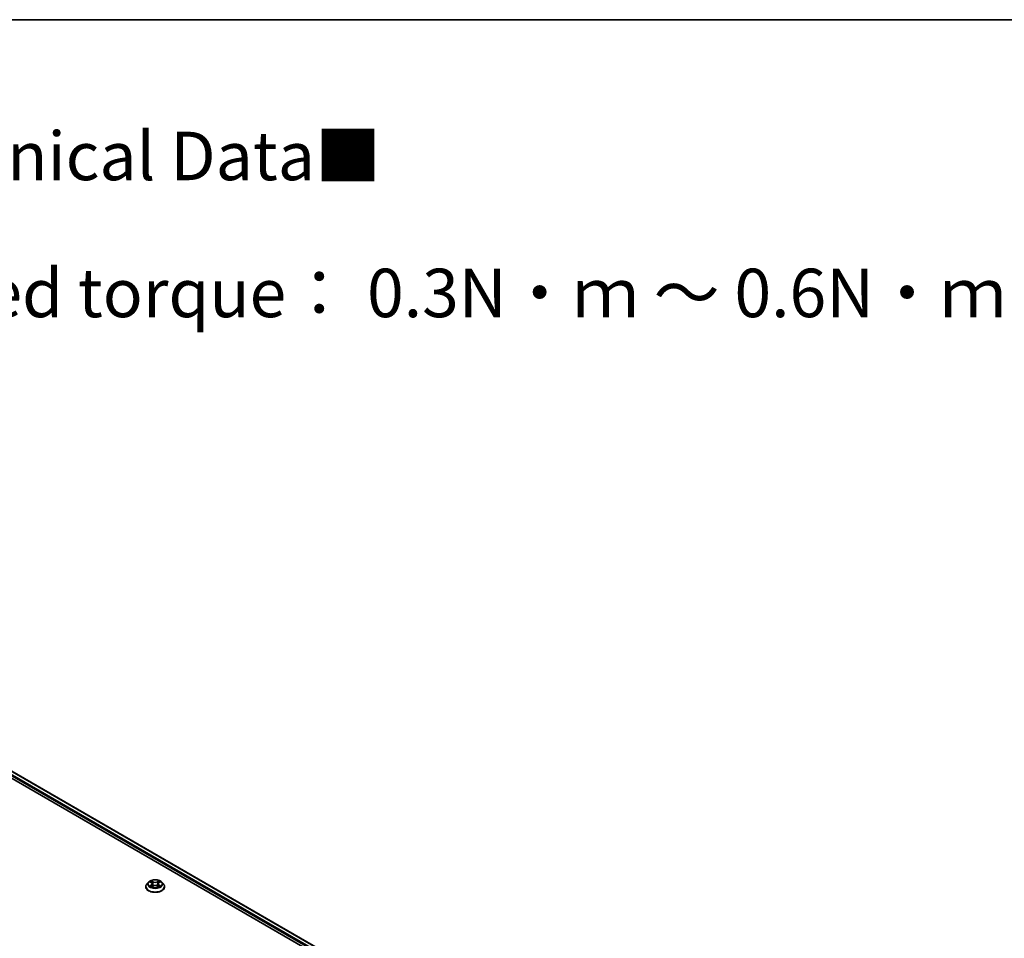
# Model space of a CAD drawing. Units: millimetres. Extents: x 0 to 9304, y 0 to 2108.
# Drawn here: x 106 to 140, y 156 to 187 of the extents above; entities that cross this region are included whole.
import ezdxf

# ---------------------------------------------------------------- set-up
doc = ezdxf.new("R2010")
doc.units = ezdxf.units.MM
doc.header["$LTSCALE"] = 0.666667
for name, color, linetype, lineweight in [('Border (ISO)', 7, 'Continuous', 35), ('Symbol (ISO)', 7, 'Continuous', 18), ('Visible (ISO)', 7, 'Continuous', 35), ('Visible Narrow (ISO)', 7, 'Continuous', 25)]:
    doc.layers.add(name, color=color, linetype=linetype, lineweight=lineweight)
doc.styles.add('Note Text (TK)', font='MS PGothic.ttf')

# ---------------------------------------------------------------- blocks, each defined once
blk = doc.blocks.new('図面枠 tk図枠')
at = {"layer": 'Border (ISO)'}
blk.add_line((14.5, 289), (405.5, 289), dxfattribs=at)

msp = doc.modelspace()

# ---------------------------------------------------------------- linework, layer by layer
at = {"layer": 'Visible (ISO)'}
for p, q in [((93.77518, 168.15386), (127.45159, 148.71077)), ((93.91982, 168.3229), (129.26635, 147.91557)), ((110.36611, 157.51811), (110.36611, 157.52181)), ((110.46047, 157.67774), (110.40535, 157.61625)), ((110.51445, 157.68449), (110.56177, 157.6562)), ((110.57043, 157.51603), (110.6197, 157.5435)), ((110.59089, 157.61735), (110.6, 157.53252)), ((110.75697, 157.5435), (110.80624, 157.51603)), ((110.78578, 157.61735), (110.77667, 157.53252)), ((110.8149, 157.6562), (110.86222, 157.68449)), ((110.86221, 157.6845), (110.86223, 157.68451)), ((110.9162, 157.67774), (110.97132, 157.61625)), ((111.01056, 157.51811), (111.01056, 157.52181))]:
    msp.add_line(p, q, dxfattribs=at)
for points, knots in [([(110.40535, 157.61625), (110.40039, 157.61071), (110.39583, 157.60498), (110.38762, 157.59317), (110.38395, 157.58709), (110.37759, 157.57463), (110.3749, 157.56825), (110.37054, 157.55525), (110.36889, 157.54864), (110.36667, 157.53529), (110.36611, 157.52855), (110.36611, 157.52181)], [0.307831551, 0.307831551, 0.307831551, 0.307831551, 0.403344874, 0.403344874, 0.498858196, 0.498858196, 0.594371519, 0.594371519, 0.689884841, 0.689884841, 0.785398163, 0.785398163, 0.785398163, 0.785398163]), ([(110.36611, 157.51811), (110.36611, 157.49825), (110.37135, 157.47843), (110.39167, 157.44046), (110.40711, 157.4224), (110.44696, 157.38962), (110.47171, 157.37506), (110.5277, 157.35128), (110.55896, 157.3421), (110.62469, 157.33001), (110.65914, 157.32708), (110.72784, 157.32773), (110.76207, 157.33129), (110.82699, 157.34458), (110.85767, 157.35431), (110.91244, 157.37913), (110.93652, 157.39423), (110.97537, 157.4285), (110.99021, 157.44768), (111.00676, 157.48425), (111.01056, 157.50117), (111.01056, 157.51811)], [0.78539816, 0.78539816, 0.78539816, 0.78539816, 1.08510874, 1.08510874, 1.39751972, 1.39751972, 1.72201276, 1.72201276, 2.0477407, 2.0477407, 2.37249118, 2.37249118, 2.69684603, 2.69684603, 3.02168013, 3.02168013, 3.34747752, 3.34747752, 3.67139258, 3.67139258, 3.92699082, 3.92699082, 3.92699082, 3.92699082]), ([(110.9162, 157.67774), (110.90257, 157.69295), (110.88525, 157.70629), (110.8444, 157.72927), (110.8206, 157.73872), (110.76952, 157.75252), (110.74226, 157.75689), (110.68699, 157.76024), (110.659, 157.75926), (110.60485, 157.75205), (110.5787, 157.74582), (110.53062, 157.72848), (110.50873, 157.71735), (110.47898, 157.69605), (110.469, 157.68726), (110.46047, 157.67774)], [4.40455743, 4.40455743, 4.40455743, 4.40455743, 4.72557036, 4.72557036, 5.05999896, 5.05999896, 5.39307641, 5.39307641, 5.72438985, 5.72438985, 6.05612576, 6.05612576, 6.39010372, 6.39010372, 6.59101686, 6.59101686, 6.59101686, 6.59101686]), ([(110.52534, 157.67798), (110.51872, 157.6855), (110.50861, 157.68979), (110.49895, 157.6919), (110.49885, 157.69193), (110.49874, 157.69195)], [0.0019022161, 0.0019022161, 0.0019022161, 0.0019022161, 0.0320559737, 0.0320559737, 0.0323943032, 0.0323943032, 0.0323943032, 0.0323943032]), ([(110.49874, 157.69195), (110.49884, 157.69191), (110.49893, 157.69188), (110.49992, 157.6915), (110.50082, 157.69115), (110.50171, 157.69078)], [-0.03239430317, -0.03239430317, -0.03239430317, -0.03239430317, -0.03205597372, -0.03205597372, -0.02897275834, -0.02897275834, -0.02897275834, -0.02897275834]), ([(110.49923, 157.54405), (110.49917, 157.54403), (110.4991, 157.544), (110.49893, 157.54394), (110.49884, 157.5439), (110.49874, 157.54387)], [-0.000230599076, -0.000230599076, -0.000230599076, -0.000230599076, 0, 0, 0.000338329447, 0.000338329447, 0.000338329447, 0.000338329447]), ([(110.49874, 157.54387), (110.49885, 157.54389), (110.49895, 157.54391), (110.49914, 157.54395), (110.49921, 157.54397), (110.49929, 157.54398)], [-0.000338329447, -0.000338329447, -0.000338329447, -0.000338329447, 0, 0, 0.000241517914, 0.000241517914, 0.000241517914, 0.000241517914]), ([(110.53592, 157.53982), (110.53793, 157.53815), (110.54011, 157.53648), (110.54477, 157.53313), (110.54727, 157.53146), (110.55257, 157.52817), (110.55537, 157.52654), (110.56127, 157.52335), (110.56436, 157.52179), (110.56948, 157.51939), (110.5714, 157.51853), (110.57338, 157.51767)], [1.393323954, 1.393323954, 1.393323954, 1.393323954, 1.463469385, 1.463469385, 1.533614815, 1.533614815, 1.603760246, 1.603760246, 1.673905677, 1.673905677, 1.71478324, 1.71478324, 1.71478324, 1.71478324]), ([(110.56041, 157.72709), (110.56037, 157.72712), (110.56033, 157.72716), (110.56022, 157.72726), (110.56016, 157.72731), (110.56009, 157.72737)], [-0.000230599076, -0.000230599076, -0.000230599076, -0.000230599076, 0, 0, 0.000338329447, 0.000338329447, 0.000338329447, 0.000338329447]), ([(110.56009, 157.72737), (110.56013, 157.72731), (110.56017, 157.72725), (110.56024, 157.72714), (110.56027, 157.7271), (110.5603, 157.72705)], [-0.000338329447, -0.000338329447, -0.000338329447, -0.000338329447, 0, 0, 0.000241517914, 0.000241517914, 0.000241517914, 0.000241517914]), ([(110.59089, 157.61735), (110.59057, 157.62038), (110.58988, 157.62337), (110.58779, 157.62921), (110.5864, 157.63206), (110.583, 157.63754), (110.58098, 157.64018), (110.57639, 157.64521), (110.57381, 157.6476), (110.56815, 157.65211), (110.56507, 157.65423), (110.56177, 157.6562)], [3.988894173, 3.988894173, 3.988894173, 3.988894173, 4.130102476, 4.130102476, 4.271310779, 4.271310779, 4.412519082, 4.412519082, 4.553727385, 4.553727385, 4.694935688, 4.694935688, 4.694935688, 4.694935688]), ([(110.75697, 157.5435), (110.74956, 157.54764), (110.74113, 157.55106), (110.723, 157.55625), (110.71329, 157.55803), (110.69341, 157.55981), (110.68326, 157.55981), (110.66338, 157.55803), (110.65367, 157.55625), (110.63554, 157.55106), (110.62711, 157.54764), (110.6197, 157.5435)], [4.72984227, 4.72984227, 4.72984227, 4.72984227, 5.03702022, 5.03702022, 5.34419817, 5.34419817, 5.65137612, 5.65137612, 5.95855407, 5.95855407, 6.26573201, 6.26573201, 6.26573201, 6.26573201]), ([(110.8149, 157.6562), (110.8116, 157.65423), (110.80852, 157.65211), (110.80286, 157.6476), (110.80028, 157.64521), (110.79569, 157.64018), (110.79367, 157.63754), (110.79027, 157.63206), (110.78888, 157.62921), (110.78679, 157.62337), (110.7861, 157.62038), (110.78578, 157.61735)], [0.017453293, 0.017453293, 0.017453293, 0.017453293, 0.158661596, 0.158661596, 0.299869899, 0.299869899, 0.441078202, 0.441078202, 0.582286505, 0.582286505, 0.723494808, 0.723494808, 0.723494808, 0.723494808]), ([(110.8029, 157.70379), (110.80913, 157.71241), (110.81268, 157.72128), (110.8165, 157.72725), (110.81654, 157.72731), (110.81658, 157.72737)], [0, 0, 0, 0, 0.0320559737, 0.0320559737, 0.0323943032, 0.0323943032, 0.0323943032, 0.0323943032]), ([(110.8033, 157.51767), (110.80527, 157.51853), (110.8072, 157.51939), (110.81231, 157.52179), (110.8154, 157.52335), (110.8213, 157.52654), (110.8241, 157.52817), (110.8294, 157.53146), (110.8319, 157.53313), (110.83656, 157.53648), (110.83874, 157.53815), (110.84075, 157.53982)], [2.99760574, 2.99760574, 2.99760574, 2.99760574, 3.038483303, 3.038483303, 3.108628734, 3.108628734, 3.178774165, 3.178774165, 3.248919596, 3.248919596, 3.319065027, 3.319065027, 3.319065027, 3.319065027]), ([(110.81658, 157.72737), (110.81652, 157.72731), (110.81645, 157.72726), (110.8158, 157.72668), (110.81522, 157.72615), (110.81464, 157.72561)], [-0.03239430317, -0.03239430317, -0.03239430317, -0.03239430317, -0.03205597372, -0.03205597372, -0.02897275834, -0.02897275834, -0.02897275834, -0.02897275834]), ([(110.85013, 157.54424), (110.85668, 157.54547), (110.86746, 157.54607), (110.87772, 157.54391), (110.87782, 157.54389), (110.87793, 157.54387)], [0, 0, 0, 0, 0.0320559737, 0.0320559737, 0.0323943032, 0.0323943032, 0.0323943032, 0.0323943032]), ([(110.87793, 157.54387), (110.87783, 157.5439), (110.87774, 157.54394), (110.87675, 157.54431), (110.87585, 157.54463), (110.87496, 157.54494)], [-0.03239430317, -0.03239430317, -0.03239430317, -0.03239430317, -0.03205597372, -0.03205597372, -0.02897275834, -0.02897275834, -0.02897275834, -0.02897275834]), ([(110.87793, 157.69195), (110.87782, 157.69193), (110.87772, 157.6919), (110.87753, 157.69186), (110.87746, 157.69185), (110.87738, 157.69183)], [-0.000338329447, -0.000338329447, -0.000338329447, -0.000338329447, 0, 0, 0.000241517914, 0.000241517914, 0.000241517914, 0.000241517914]), ([(110.87744, 157.69176), (110.8775, 157.69179), (110.87757, 157.69181), (110.87774, 157.69188), (110.87783, 157.69191), (110.87793, 157.69195)], [-0.000230599076, -0.000230599076, -0.000230599076, -0.000230599076, 0, 0, 0.000338329447, 0.000338329447, 0.000338329447, 0.000338329447]), ([(111.01056, 157.52181), (111.01056, 157.52855), (111.01, 157.53529), (111.00778, 157.54864), (111.00613, 157.55525), (111.00177, 157.56825), (110.99908, 157.57463), (110.99272, 157.58709), (110.98905, 157.59317), (110.98084, 157.60498), (110.97628, 157.61071), (110.97132, 157.61625)], [3.926990817, 3.926990817, 3.926990817, 3.926990817, 4.022504139, 4.022504139, 4.118017462, 4.118017462, 4.213530784, 4.213530784, 4.309044107, 4.309044107, 4.404557429, 4.404557429, 4.404557429, 4.404557429]), ([(110.5724, 157.51713), (110.567, 157.51747), (110.5637, 157.51401), (110.56017, 157.50857), (110.56013, 157.50851), (110.56009, 157.50844)], [0.0024310368, 0.0024310368, 0.0024310368, 0.0024310368, 0.0320559737, 0.0320559737, 0.0323943032, 0.0323943032, 0.0323943032, 0.0323943032]), ([(110.56009, 157.50844), (110.56016, 157.5085), (110.56022, 157.50856), (110.56087, 157.50913), (110.56145, 157.50963), (110.56204, 157.51012)], [-0.03239430317, -0.03239430317, -0.03239430317, -0.03239430317, -0.03205597372, -0.03205597372, -0.02897275834, -0.02897275834, -0.02897275834, -0.02897275834]), ([(110.81626, 157.50873), (110.8163, 157.50869), (110.81634, 157.50865), (110.81645, 157.50856), (110.81652, 157.5085), (110.81658, 157.50844)], [-0.000230599076, -0.000230599076, -0.000230599076, -0.000230599076, 0, 0, 0.000338329447, 0.000338329447, 0.000338329447, 0.000338329447]), ([(110.81658, 157.50844), (110.81654, 157.50851), (110.8165, 157.50857), (110.81643, 157.50867), (110.8164, 157.50872), (110.81638, 157.50876)], [-0.000338329447, -0.000338329447, -0.000338329447, -0.000338329447, 0, 0, 0.000241517914, 0.000241517914, 0.000241517914, 0.000241517914])]:
    msp.add_open_spline(points, degree=3, knots=knots, dxfattribs=at)
for points in [[(110.50171, 157.69078), (110.50604, 157.68901), (110.51039, 157.68693), (110.51446, 157.6845)], [(110.81464, 157.72561), (110.80914, 157.72048), (110.80355, 157.71413), (110.79728, 157.70803)], [(110.87496, 157.54494), (110.86654, 157.54785), (110.85801, 157.54965), (110.8516, 157.55087)], [(110.56204, 157.51012), (110.56478, 157.51241), (110.56756, 157.51444), (110.57042, 157.51605)]]:
    msp.add_open_spline(points, degree=3, dxfattribs=at)
at = {"layer": 'Visible Narrow (ISO)'}
for p, q in [((93.79634, 168.23236), (127.75301, 148.62747)), ((93.81991, 168.27319), (129.17469, 147.86109)), ((93.90315, 168.32125), (129.25658, 147.90993)), ((110.49874, 157.69195), (110.55891, 157.65597)), ((110.55891, 157.57984), (110.49874, 157.54387)), ((110.52507, 157.55087), (110.5629, 157.57348)), ((110.54513, 157.53293), (110.54116, 157.53932)), ((110.62241, 157.69263), (110.56009, 157.72737)), ((110.56009, 157.50844), (110.62241, 157.54319)), ((110.5629, 157.57348), (110.5668, 157.52065)), ((110.57939, 157.70803), (110.61856, 157.68619)), ((110.61295, 157.60751), (110.59306, 157.6793)), ((110.61856, 157.68619), (110.61295, 157.60751)), ((110.81658, 157.72737), (110.75426, 157.69263)), ((110.75426, 157.54319), (110.81658, 157.50844)), ((110.75811, 157.68619), (110.79728, 157.70803)), ((110.75811, 157.68619), (110.76372, 157.60751)), ((110.78361, 157.6793), (110.76372, 157.60751)), ((110.81377, 157.57348), (110.80987, 157.52065)), ((110.81377, 157.57348), (110.8516, 157.55087)), ((110.81776, 157.65597), (110.87793, 157.69195)), ((110.87793, 157.54387), (110.81776, 157.57984)), ((110.83551, 157.53932), (110.83154, 157.53293)), ((110.56714, 157.51606), (110.56714, 157.51604)), ((110.56728, 157.5141), (110.56728, 157.5141)), ((110.80939, 157.5141), (110.80939, 157.5141)), ((110.80953, 157.51606), (110.80953, 157.51604))]:
    msp.add_line(p, q, dxfattribs=at)
for centre, major_axis, ratio, start_param, end_param in [((110.68834, 157.5317), (-0.31863, 0), 0.57735027, 5.8056187, 9.90234457), ((110.68834, 157.52181), (-0.32222, 0), 0.57735027, 0, 3.14159265), ((110.68834, 157.51811), (0.32222, 0), 0.57735027, 3.14159265, 6.28318531), ((110.68834, 157.60965), (-0.25657, 0), 0.57735027, 5.8056187, 9.90234457), ((110.68834, 157.61791), (-0.2289, 0), 0.57735027, 5.30710262, 5.68847167), ((110.68834, 157.61791), (0.2289, 0), 0.57735027, 3.7363063, 4.11767534), ((110.52905, 157.54904), (-0.00107, -0.00545), 0.77975364, 4.52690487, 5.92208704), ((110.51205, 157.50766), (0.01752, 0.04183), 0.71221962, 5.81360232, 6.4288582), ((110.54514, 157.5375), (-0.00472, -0.00293), 0.72973605, 5.16344533, 5.77548257), ((110.68834, 157.59271), (0.17913, 0), 0.57735027, 2.17629431, 2.42062218), ((110.55891, 157.65144), (0.00285, 0.00477), 0.58733849, 0, 0.79427846), ((110.49064, 157.61791), (0.09491, 0), 0.57735027, 5.51524044, 7.05113018), ((110.55891, 157.57531), (0.00285, -0.00477), 0.58733849, 0.86378433, 2.3473142), ((110.49064, 157.61377), (0.10044, 0), 0.57735027, 5.51524044, 6.34508866), ((110.57554, 157.70613), (-0.00454, -0.00321), 0.18497367, 1.04331702, 2.43849919), ((110.5609, 157.68302), (-0.02352, 0.047), 0.54762693, 4.3686132, 4.98386908), ((110.58921, 157.6774), (-0.00535, -0.00148), 0.22291783, 3.85158054, 5.20700366), ((110.60911, 157.60561), (-0.00535, -0.00148), 0.22288452, 3.85157383, 5.20261978), ((110.62241, 157.68809), (-0.00271, -0.00485), 0.56718618, 3.91841516, 5.40194502), ((110.68834, 157.7279), (0.10044, 0), 0.57735027, 3.94444411, 5.48033385), ((110.62241, 157.53865), (-0.00271, 0.00485), 0.56718618, 5.5063628, 6.28318531), ((110.68834, 157.73205), (-0.09491, 0), 0.57735027, 0.80285146, 2.3387412), ((110.68834, 157.50377), (0.09491, 0), 0.57735027, 0.80285146, 2.3387412), ((110.75426, 157.68809), (0.00271, -0.00485), 0.56718618, 0.88124028, 2.36477015), ((110.75426, 157.53865), (0.00271, 0.00485), 0.56718618, 0, 0.7768225), ((110.76756, 157.60561), (-0.00535, 0.00148), 0.22288452, 4.22215818, 5.57320413), ((110.88603, 157.61791), (-0.09491, 0), 0.57735027, 5.51524044, 7.05113018), ((110.81578, 157.68302), (0.02352, 0.047), 0.54762693, 1.29931623, 1.91457211), ((110.78746, 157.6774), (-0.00535, 0.00148), 0.22291783, 4.2177743, 5.57319742), ((110.88603, 157.61377), (-0.10044, 0), 0.57735027, 6.22128195, 7.05113018), ((110.68834, 157.59271), (0.17913, 0), 0.57735027, 0.72097047, 0.96529834), ((110.80113, 157.70613), (-0.00454, 0.00321), 0.18497367, 0.70309346, 2.09827563), ((110.81776, 157.57531), (-0.00285, -0.00477), 0.58733849, 3.93587111, 5.41940097), ((110.81776, 157.65144), (-0.00285, 0.00477), 0.58733849, 5.48890685, 6.28318531), ((110.68834, 157.61791), (-0.2289, 0), 0.57735027, 3.7363063, 4.11767534), ((110.68834, 157.61791), (0.2289, 0), 0.57735027, 5.30710262, 5.68847167), ((110.86462, 157.50766), (-0.01752, 0.04183), 0.71221962, 6.13751241, 6.75276829), ((110.83153, 157.5375), (-0.00472, 0.00293), 0.72973605, 3.64929539, 4.26133263), ((110.84762, 157.54904), (0.00107, -0.00545), 0.77975364, 0.36109827, 1.75628044)]:
    msp.add_ellipse(centre, major_axis=major_axis, ratio=ratio, start_param=start_param, end_param=end_param, dxfattribs=at)
msp.add_ellipse((110.68834, 157.61791), major_axis=(-0.23794, 0), ratio=0.57735027, dxfattribs=at)
for points in [[(110.52507, 157.55087), (110.51803, 157.54953), (110.50844, 157.54749), (110.49923, 157.54405)], [(110.49929, 157.54398), (110.50938, 157.54607), (110.52004, 157.54546), (110.52655, 157.54424)], [(110.52655, 157.54424), (110.53001, 157.54358), (110.53318, 157.54208), (110.53592, 157.53981)], [(110.5603, 157.72705), (110.56404, 157.72115), (110.56758, 157.71234), (110.57377, 157.70379)], [(110.57939, 157.70803), (110.57251, 157.71473), (110.56644, 157.72173), (110.56041, 157.72709)], [(110.57377, 157.70379), (110.57941, 157.696), (110.58383, 157.68691), (110.58638, 157.67774)], [(110.58638, 157.67774), (110.59302, 157.65382), (110.59966, 157.62989), (110.6063, 157.60596)], [(110.6063, 157.60596), (110.6119, 157.58578), (110.61841, 157.56598), (110.62622, 157.54684)], [(110.6315, 157.54914), (110.62426, 157.56809), (110.61819, 157.58763), (110.61295, 157.60751)], [(110.76372, 157.60751), (110.75848, 157.58763), (110.75241, 157.56809), (110.74517, 157.54914)], [(110.75045, 157.54684), (110.75826, 157.56598), (110.76477, 157.58578), (110.77037, 157.60596)], [(110.77037, 157.60596), (110.77701, 157.62989), (110.78365, 157.65382), (110.79029, 157.67774)], [(110.79029, 157.67774), (110.79284, 157.68691), (110.79726, 157.696), (110.8029, 157.70379)], [(110.84075, 157.53981), (110.84349, 157.54208), (110.84666, 157.54358), (110.85013, 157.54424)], [(110.87738, 157.69183), (110.8679, 157.68972), (110.8579, 157.68544), (110.85134, 157.67798)], [(110.86223, 157.68451), (110.86708, 157.6874), (110.87232, 157.6898), (110.87744, 157.69176)], [(110.81638, 157.50876), (110.81292, 157.51407), (110.80963, 157.51746), (110.80427, 157.51713)], [(110.80625, 157.51605), (110.80968, 157.51412), (110.81297, 157.5116), (110.81626, 157.50873)]]:
    msp.add_open_spline(points, degree=3, dxfattribs=at)

# ---------------------------------------------------------------- block references
at = {"xscale": 0.6666666666666666, "yscale": 0.6666666666666666, "zscale": 0.6666666666666666}
msp.add_blockref('図面枠 tk図枠', (-9.66667, -5.33333), dxfattribs=at)

# ---------------------------------------------------------------- texts
at = {"layer": 'Symbol (ISO)', "color": 7, "insert": (78.06256, 180.29315), "char_height": 1.6666667, "attachment_point": 4, "line_spacing_factor": 1.695652, "style": 'Note Text (TK)'}
msp.add_mtext('\\fＭＳ Ｐゴシック|b0|i0;■テクニカルデータ / Technical Data■\\P\\fＭＳ Ｐゴシック|b0|i0;締付トルク / Recommended torque： 0.3N・ｍ ～ 0.6N・ｍ', dxfattribs=at)

doc.saveas('drawing.dxf')
